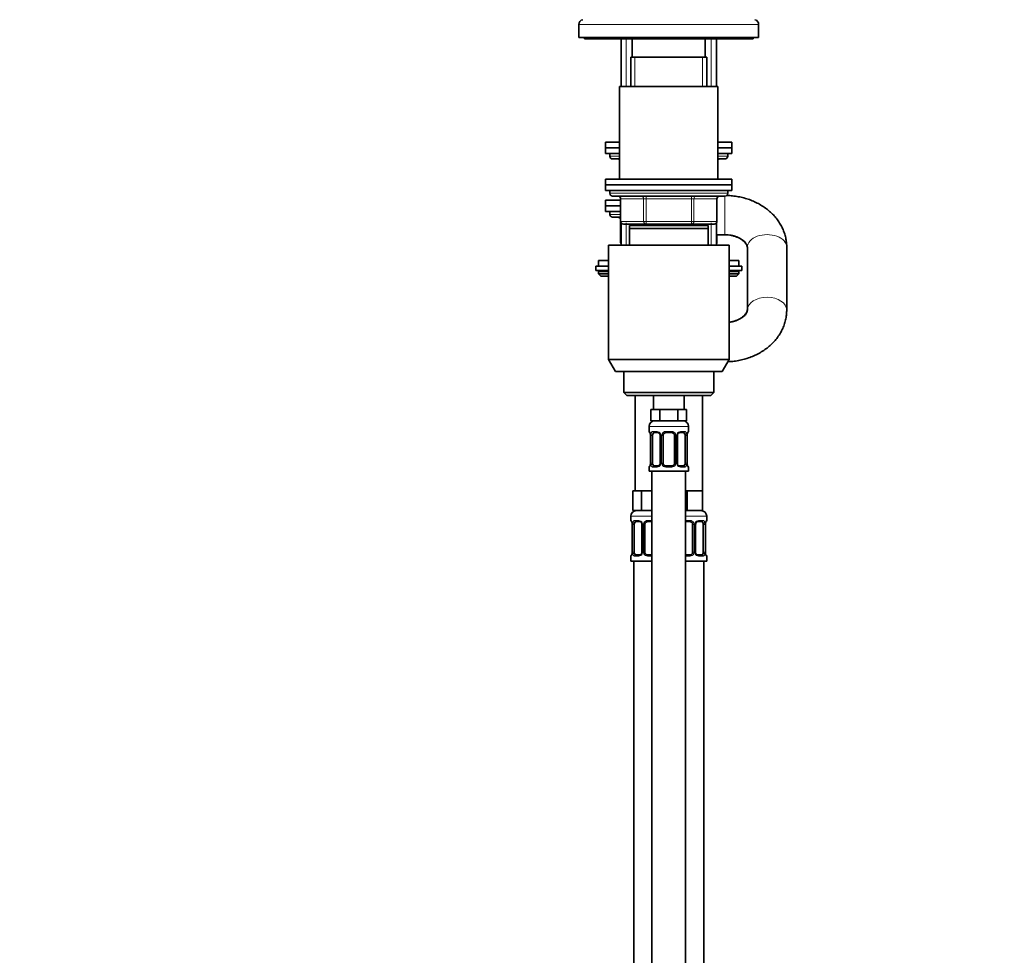
# Model space of a CAD drawing. Units: millimetres. Extents: x 0 to 2438, y 0 to 2745.
# Drawn here: x 267 to 617, y 1671 to 2004 of the extents above; entities that cross this region are included whole.
import ezdxf
from ezdxf import colors
from ezdxf.entities.mleader import LeaderData, LeaderLine
from ezdxf.math import Vec2, Vec3

# ---------------------------------------------------------------- set-up
doc = ezdxf.new("R2010")
doc.units = ezdxf.units.MM
doc.layers.add('DV7_Défaut', color=7, linetype='Continuous')
doc.layers.add('Défaut', color=7, linetype='Continuous')

# ---------------------------------------------------------------- blocks, each defined once
blk = doc.blocks.new('_DOT')
at = {"color": 0}
blk.add_line((0, 0), (-1, 0), dxfattribs=at)
at = {"color": 0, "const_width": 0.333}
blk.add_lwpolyline([(-0.1665, 0, 1), (0.1665, 0, 1)], format="xyb", close=True, dxfattribs=at)
blk = doc.blocks.new('SE6')
at = {"layer": 'DV7_Défaut', "color": 7, "linetype": 'Continuous', "lineweight": 18}
for p, q in [((465.76, 2002), (529.76, 2002)), ((482.61, 1979.86), (482.61, 1996.86)), ((512.9, 1979.86), (512.9, 1996.86)), ((485.7, 1979.86), (485.7, 1990.36)), ((509.82, 1979.86), (509.82, 1990.36)), ((480.26, 1955.06), (476.76, 1955.06)), ((518.76, 1955.06), (515.26, 1955.06)), ((518.76, 1941.86), (476.76, 1941.86)), ((480.73, 1939.86), (480.59, 1939.86)), ((488.81, 1939.86), (480.73, 1939.86)), ((480.73, 1939.86), (480.73, 1931.86)), ((488.81, 1939.86), (489.67, 1939.86)), ((488.81, 1931.86), (488.81, 1939.86)), ((489.67, 1940.86), (489.67, 1939.86)), ((489.67, 1939.86), (489.67, 1931.86)), ((505.84, 1939.86), (489.67, 1939.86)), ((505.84, 1940.86), (505.84, 1939.86)), ((505.84, 1939.86), (506.71, 1939.86)), ((505.84, 1931.86), (505.84, 1939.86)), ((506.71, 1939.86), (506.71, 1931.86)), ((514.79, 1939.86), (506.71, 1939.86)), ((514.79, 1939.86), (514.92, 1939.86)), ((514.79, 1931.86), (514.79, 1939.86)), ((517.76, 1927.06), (517.76, 1940.86)), ((480.59, 1934.35), (476.76, 1934.35)), ((480.73, 1931.86), (480.59, 1931.86)), ((480.73, 1931.86), (488.81, 1931.86)), ((480.73, 1931.36), (480.73, 1924.35)), ((482.61, 1923.36), (482.61, 1931.31)), ((485.7, 1930.36), (485.7, 1930.86)), ((488.81, 1931.86), (489.67, 1931.86)), ((489.67, 1931.86), (505.84, 1931.86)), ((489.67, 1931.86), (489.67, 1930.86)), ((505.84, 1931.86), (506.71, 1931.86)), ((505.84, 1930.86), (505.84, 1931.86)), ((506.71, 1931.86), (514.79, 1931.86)), ((509.82, 1930.36), (509.82, 1930.86)), ((512.9, 1923.36), (512.9, 1931.31)), ((514.92, 1931.86), (514.79, 1931.86)), ((514.79, 1924.35), (514.79, 1927.06)), ((480.73, 1924.35), (480.59, 1924.35)), ((480.73, 1924.35), (480.76, 1924.35)), ((514.76, 1924.35), (514.79, 1924.35)), ((514.92, 1924.35), (514.79, 1924.35)), ((476.26, 1913.86), (472.76, 1913.86)), ((522.76, 1913.86), (519.26, 1913.86)), ((490.76, 1858.86), (504.76, 1858.86)), ((490.76, 1857.02), (490.84, 1857.02)), ((491.24, 1855.62), (491.24, 1845.74)), ((491.35, 1845.74), (491.35, 1855.62)), ((491.96, 1855.62), (491.35, 1855.62)), ((492.11, 1857.02), (493.61, 1857.02)), ((494.7, 1855.62), (494.94, 1855.62)), ((494.94, 1855.62), (494.94, 1845.74)), ((495.22, 1845.74), (495.22, 1855.62)), ((495.76, 1855.62), (495.22, 1855.62)), ((496.7, 1857.02), (498.82, 1857.02)), ((499.76, 1855.62), (500.3, 1855.62)), ((500.3, 1855.62), (500.3, 1845.74)), ((500.57, 1845.74), (500.57, 1855.62)), ((500.81, 1855.62), (500.57, 1855.62)), ((501.9, 1857.02), (503.4, 1857.02)), ((503.56, 1855.62), (504.17, 1855.62)), ((504.17, 1855.62), (504.17, 1845.74)), ((504.28, 1845.74), (504.28, 1855.62)), ((504.68, 1857.02), (504.76, 1857.02)), ((491.35, 1845.74), (491.96, 1845.74)), ((494.94, 1845.74), (494.7, 1845.74)), ((495.22, 1845.74), (495.76, 1845.74)), ((500.3, 1845.74), (499.76, 1845.74)), ((500.57, 1845.74), (500.81, 1845.74)), ((504.17, 1845.74), (503.56, 1845.74)), ((490.76, 1844.34), (490.84, 1844.34)), ((493.61, 1844.34), (492.11, 1844.34)), ((498.82, 1844.34), (496.7, 1844.34)), ((503.4, 1844.34), (501.9, 1844.34)), ((504.68, 1844.34), (504.76, 1844.34)), ((484.26, 1826.86), (491.76, 1826.86)), ((484.34, 1825.34), (484.26, 1825.34)), ((484.74, 1823.94), (484.74, 1814.06)), ((484.85, 1814.06), (484.85, 1823.94)), ((485.46, 1823.94), (484.85, 1823.94)), ((485.61, 1825.34), (487.11, 1825.34)), ((488.2, 1823.94), (488.44, 1823.94)), ((488.44, 1823.94), (488.44, 1814.06)), ((488.72, 1814.06), (488.72, 1823.94)), ((489.26, 1823.94), (488.72, 1823.94)), ((490.2, 1825.34), (491.76, 1825.34)), ((503.76, 1826.86), (511.26, 1826.86)), ((503.76, 1825.34), (505.32, 1825.34)), ((506.26, 1823.94), (506.8, 1823.94)), ((506.8, 1823.94), (506.8, 1814.06)), ((507.07, 1814.06), (507.07, 1823.94)), ((507.31, 1823.94), (507.07, 1823.94)), ((508.4, 1825.34), (509.9, 1825.34)), ((510.06, 1823.94), (510.67, 1823.94)), ((510.67, 1823.94), (510.67, 1814.06)), ((510.78, 1814.06), (510.78, 1823.94)), ((511.26, 1825.34), (511.18, 1825.34)), ((484.85, 1814.06), (485.46, 1814.06)), ((488.44, 1814.06), (488.2, 1814.06)), ((488.72, 1814.06), (489.26, 1814.06)), ((506.8, 1814.06), (506.26, 1814.06)), ((507.07, 1814.06), (507.31, 1814.06)), ((510.67, 1814.06), (510.06, 1814.06)), ((484.34, 1812.66), (484.26, 1812.66)), ((487.11, 1812.66), (485.61, 1812.66)), ((491.76, 1812.66), (490.2, 1812.66)), ((505.32, 1812.66), (503.76, 1812.66)), ((509.9, 1812.66), (508.4, 1812.66)), ((511.18, 1812.66), (511.26, 1812.66))]:
    blk.add_line(p, q, dxfattribs=at)
at = {"layer": 'DV7_Défaut', "color": 7, "linetype": 'Continuous', "lineweight": 35}
for p, q in [((465.76, 2002), (465.76, 1997.36)), ((529.76, 1997.36), (529.76, 2002)), ((465.76, 1997.36), (529.76, 1997.36)), ((467.76, 1997.36), (467.76, 1996.86)), ((467.76, 1996.86), (527.76, 1996.86)), ((480.76, 1996.86), (480.76, 1979.86)), ((484.76, 1996.86), (484.76, 1990.36)), ((510.76, 1990.36), (510.76, 1996.86)), ((514.76, 1979.86), (514.76, 1996.86)), ((527.76, 1996.86), (527.76, 1997.36)), ((484.26, 1990.36), (511.26, 1990.36)), ((484.26, 1990.36), (484.26, 1979.86)), ((511.26, 1979.86), (511.26, 1990.36)), ((515.26, 1979.86), (480.26, 1979.86)), ((480.26, 1979.86), (480.26, 1946.86)), ((515.26, 1946.86), (515.26, 1979.86)), ((475.26, 1960.06), (480.26, 1960.06)), ((475.26, 1960.06), (475.26, 1958.06)), ((475.26, 1958.06), (480.26, 1958.06)), ((475.26, 1958.06), (480.26, 1958.06)), ((475.26, 1958.06), (475.26, 1956.06)), ((515.26, 1960.06), (520.26, 1960.06)), ((515.26, 1958.06), (520.26, 1958.06)), ((515.26, 1958.06), (520.26, 1958.06)), ((520.26, 1958.06), (520.26, 1960.06)), ((520.26, 1956.06), (520.26, 1958.06)), ((475.26, 1956.06), (480.26, 1956.06)), ((476.76, 1956.06), (476.76, 1955.06)), ((477.76, 1954.06), (480.26, 1954.06)), ((515.26, 1956.06), (520.26, 1956.06)), ((515.26, 1954.06), (517.76, 1954.06)), ((518.76, 1955.06), (518.76, 1956.06)), ((520.26, 1946.86), (475.26, 1946.86)), ((475.26, 1946.86), (475.26, 1944.86)), ((520.26, 1944.86), (520.26, 1946.86)), ((520.26, 1944.86), (475.26, 1944.86)), ((475.26, 1944.86), (520.26, 1944.86)), ((475.26, 1944.86), (475.26, 1942.86)), ((475.26, 1942.86), (520.26, 1942.86)), ((476.76, 1942.86), (476.76, 1941.86)), ((518.76, 1941.86), (518.76, 1942.86)), ((520.26, 1942.86), (520.26, 1944.86)), ((480.59, 1939.35), (475.26, 1939.35)), ((475.26, 1939.35), (475.26, 1937.35)), ((477.76, 1940.86), (517.76, 1940.86)), ((480.59, 1939.86), (480.59, 1931.86)), ((514.92, 1931.86), (514.92, 1939.86)), ((480.59, 1937.35), (475.26, 1937.35)), ((480.59, 1937.35), (475.26, 1937.35)), ((475.26, 1937.35), (475.26, 1935.35)), ((480.59, 1935.35), (475.26, 1935.35)), ((476.76, 1935.35), (476.76, 1934.35)), ((480.59, 1933.35), (477.76, 1933.35)), ((480.59, 1931.86), (480.59, 1924.35)), ((480.76, 1931.31), (480.76, 1923.36)), ((489.67, 1930.86), (481.59, 1930.86)), ((511.76, 1930.36), (483.76, 1930.36)), ((483.76, 1929.36), (483.76, 1930.36)), ((511.76, 1929.36), (483.76, 1929.36)), ((483.76, 1923.36), (483.76, 1929.36)), ((484.26, 1930.86), (484.26, 1930.36)), ((505.84, 1930.86), (489.67, 1930.86)), ((513.92, 1930.86), (505.84, 1930.86)), ((511.26, 1930.36), (511.26, 1930.86)), ((511.76, 1930.36), (511.76, 1929.36)), ((511.76, 1929.36), (511.76, 1923.36)), ((514.76, 1923.36), (514.76, 1931.31)), ((514.76, 1927.06), (517.76, 1927.06)), ((514.92, 1924.35), (514.92, 1927.06)), ((476.26, 1923.36), (519.26, 1923.36)), ((476.26, 1923.36), (476.26, 1882.69)), ((519.26, 1882.69), (519.26, 1923.36)), ((525.76, 1922.62), (525.76, 1900.29)), ((539.76, 1900.29), (539.76, 1922.62)), ((471.76, 1915.86), (476.26, 1915.86)), ((471.76, 1915.86), (471.76, 1914.36)), ((476.26, 1917.86), (472.76, 1917.86)), ((472.76, 1917.86), (472.76, 1915.86)), ((522.76, 1917.86), (519.26, 1917.86)), ((519.26, 1915.86), (523.76, 1915.86)), ((522.76, 1915.86), (522.76, 1917.86)), ((523.76, 1914.36), (523.76, 1915.86)), ((471.76, 1914.36), (476.26, 1914.36)), ((472.76, 1913.86), (472.76, 1913.21)), ((476.26, 1913.21), (472.76, 1913.21)), ((472.76, 1913.21), (473.6, 1912.36)), ((476.26, 1912.36), (473.6, 1912.36)), ((519.26, 1914.36), (523.76, 1914.36)), ((522.76, 1913.21), (519.26, 1913.21)), ((521.91, 1912.36), (519.26, 1912.36)), ((521.91, 1912.36), (522.76, 1913.21)), ((522.76, 1913.21), (522.76, 1913.86)), ((476.26, 1882.69), (519.26, 1882.69)), ((476.26, 1882.69), (478.76, 1878.36)), ((516.76, 1878.36), (519.26, 1882.69)), ((516.76, 1878.36), (478.76, 1878.36)), ((481.76, 1878.36), (481.76, 1870.86)), ((513.76, 1870.86), (513.76, 1878.36)), ((513.76, 1870.86), (481.76, 1870.86)), ((481.76, 1870.86), (482.76, 1869.86)), ((482.76, 1869.86), (512.76, 1869.86)), ((485.76, 1869.86), (485.76, 1835.86)), ((492.26, 1869.86), (492.26, 1864.86)), ((503.26, 1864.86), (503.26, 1869.86)), ((509.76, 1835.86), (509.76, 1869.86)), ((512.76, 1869.86), (513.76, 1870.86)), ((492.99, 1864.86), (491.41, 1864.86)), ((491.41, 1864.86), (491.41, 1860.86)), ((494.58, 1864.86), (492.99, 1864.86)), ((497.76, 1864.86), (494.58, 1864.86)), ((494.58, 1864.86), (494.58, 1860.86)), ((500.93, 1864.86), (497.76, 1864.86)), ((502.52, 1864.86), (500.93, 1864.86)), ((500.93, 1864.86), (500.93, 1860.86)), ((504.11, 1864.86), (502.52, 1864.86)), ((504.11, 1864.86), (504.11, 1860.86)), ((490.76, 1858.86), (490.76, 1857.02)), ((494.58, 1860.86), (491.41, 1860.86)), ((500.93, 1860.86), (494.58, 1860.86)), ((504.11, 1860.86), (500.93, 1860.86)), ((504.76, 1857.02), (504.76, 1858.86)), ((491.24, 1855.62), (491.21, 1855.62)), ((491.21, 1855.62), (491.21, 1845.74)), ((491.96, 1845.74), (491.96, 1855.62)), ((493.85, 1856.62), (492.44, 1856.62)), ((494.7, 1855.62), (494.7, 1845.74)), ((495.76, 1845.74), (495.76, 1855.62)), ((498.76, 1856.62), (496.76, 1856.62)), ((499.76, 1855.62), (499.76, 1845.74)), ((500.81, 1845.74), (500.81, 1855.62)), ((503.08, 1856.62), (501.66, 1856.62)), ((503.56, 1855.62), (503.56, 1845.74)), ((504.28, 1855.62), (504.31, 1855.62)), ((504.31, 1845.74), (504.31, 1855.62)), ((491.21, 1845.74), (491.24, 1845.74)), ((492.44, 1844.74), (493.85, 1844.74)), ((496.76, 1844.74), (498.76, 1844.74)), ((501.66, 1844.74), (503.08, 1844.74)), ((504.31, 1845.74), (504.28, 1845.74)), ((490.76, 1844.34), (490.76, 1842.86)), ((490.76, 1842.86), (504.76, 1842.86)), ((491.76, 1842.86), (491.76, 1564.86)), ((503.76, 1564.86), (503.76, 1842.86)), ((504.76, 1842.86), (504.76, 1844.34)), ((486.49, 1835.86), (484.91, 1835.86)), ((484.91, 1835.86), (484.91, 1828.86)), ((488.08, 1835.86), (486.49, 1835.86)), ((491.26, 1835.86), (488.08, 1835.86)), ((488.08, 1835.86), (488.08, 1828.86)), ((491.76, 1835.86), (491.26, 1835.86)), ((504.26, 1835.86), (503.76, 1835.86)), ((507.01, 1835.86), (504.26, 1835.86)), ((504.26, 1835.86), (504.26, 1828.86)), ((509.76, 1835.86), (507.01, 1835.86)), ((509.76, 1835.86), (509.76, 1828.86)), ((488.08, 1828.86), (484.91, 1828.86)), ((491.76, 1828.86), (488.08, 1828.86)), ((504.26, 1828.86), (503.76, 1828.86)), ((509.76, 1828.86), (504.26, 1828.86)), ((484.26, 1826.86), (484.26, 1825.34)), ((484.74, 1823.94), (484.71, 1823.94)), ((484.71, 1823.94), (484.71, 1814.06)), ((485.46, 1814.06), (485.46, 1823.94)), ((487.35, 1824.94), (485.94, 1824.94)), ((488.2, 1823.94), (488.2, 1814.06)), ((489.26, 1814.06), (489.26, 1823.94)), ((491.76, 1824.94), (490.26, 1824.94)), ((505.26, 1824.94), (503.76, 1824.94)), ((506.26, 1823.94), (506.26, 1814.06)), ((507.31, 1814.06), (507.31, 1823.94)), ((509.58, 1824.94), (508.16, 1824.94)), ((510.06, 1823.94), (510.06, 1814.06)), ((510.78, 1823.94), (510.81, 1823.94)), ((510.81, 1814.06), (510.81, 1823.94)), ((511.26, 1825.34), (511.26, 1826.86)), ((484.71, 1814.06), (484.74, 1814.06)), ((485.94, 1813.06), (487.35, 1813.06)), ((490.26, 1813.06), (491.76, 1813.06)), ((503.76, 1813.06), (505.26, 1813.06)), ((508.16, 1813.06), (509.58, 1813.06)), ((510.81, 1814.06), (510.78, 1814.06)), ((484.26, 1812.66), (484.26, 1810.86)), ((484.26, 1810.86), (491.76, 1810.86)), ((485.26, 1810.86), (485.26, 1536.86)), ((503.76, 1810.86), (511.26, 1810.86)), ((510.26, 1536.86), (510.26, 1810.86)), ((511.26, 1810.86), (511.26, 1812.66))]:
    blk.add_line(p, q, dxfattribs=at)
for centre, radius, start, end in [((467.46, 2002), 1.7, 102.5, 180), ((528.06, 2002), 1.7, 0, 77.5), ((477.76, 1955.06), 1, 180, 270), ((479.59, 1953.06), 1, 48.2557, 90), ((515.92, 1953.06), 1, 90, 131.7443), ((517.76, 1955.06), 1, 270, 0), ((477.76, 1941.86), 1, 180, 270), ((479.59, 1939.86), 1, 0, 90), ((515.92, 1939.86), 1, 90, 180), ((517.76, 1941.86), 1, 270, 0), ((477.76, 1934.35), 1, 180, 270), ((479.59, 1932.35), 1, 0, 90), ((481.59, 1931.86), 1, 180, 270), ((513.92, 1931.86), 1, 270, 0), ((481.59, 1924.35), 1, 180, 213.4682), ((513.92, 1924.35), 1, 326.5318, 0), ((473.26, 1913.86), 0.5, 90, 180), ((522.26, 1913.86), 0.5, 0, 90), ((492.76, 1858.86), 2, 90, 180), ((502.76, 1858.86), 2, 0, 90), ((491.16, 1857.02), 0.4, 180, 238.358), ((487.89, 1855.63), 3.35, 359.8705, 10.2708), ((494.06, 1855.71), 0.639, 352.1634, 32.3618), ((496.76, 1855.62), 1, 154.4167, 180), ((496.76, 1855.62), 1, 90, 154.4167), ((498.76, 1855.62), 1, 25.5833, 90), ((498.76, 1855.62), 1, 0, 25.5833), ((501.56, 1855.69), 0.737, 150.6983, 185.6929), ((507.63, 1855.63), 3.35, 169.7304, 180.1284), ((504.36, 1857.02), 0.4, 304.435, 0), ((491.16, 1844.34), 0.4, 124.435, 180), ((487.89, 1845.74), 3.35, 349.7304, 0.1284), ((493.96, 1845.67), 0.736, 330.6948, 5.6898), ((496.76, 1845.74), 1, 180, 205.5833), ((496.76, 1845.74), 1, 205.5833, 270), ((498.76, 1845.74), 1, 270, 334.4167), ((498.76, 1845.74), 1, 334.4167, 0), ((501.45, 1845.66), 0.64, 172.1253, 212.3903), ((507.63, 1845.74), 3.35, 179.8705, 190.2708), ((504.36, 1844.34), 0.4, 0, 58.358), ((486.26, 1826.86), 2, 90, 180), ((509.26, 1826.86), 2, 0, 90), ((484.66, 1825.34), 0.4, 180, 238.358), ((481.39, 1823.95), 3.35, 359.8705, 10.2708), ((487.56, 1824.03), 0.639, 352.1634, 32.3618), ((490.26, 1823.94), 1, 154.4167, 180), ((490.26, 1823.94), 1, 90, 154.4167), ((505.26, 1823.94), 1, 25.5833, 90), ((505.26, 1823.94), 1, 0, 25.5833), ((508.06, 1824.01), 0.737, 150.6983, 185.6929), ((514.13, 1823.95), 3.35, 169.7304, 180.1284), ((510.86, 1825.34), 0.4, 304.435, 0), ((484.66, 1812.66), 0.4, 124.435, 180), ((481.39, 1814.06), 3.35, 349.7304, 0.1284), ((487.46, 1813.99), 0.736, 330.6948, 5.6898), ((490.26, 1814.06), 1, 180, 205.5833), ((490.26, 1814.06), 1, 205.5833, 270), ((505.26, 1814.06), 1, 270, 334.4167), ((505.26, 1814.06), 1, 334.4167, 0), ((507.95, 1813.97), 0.64, 172.1253, 212.3903), ((514.13, 1814.06), 3.35, 179.8705, 190.2708), ((510.86, 1812.66), 0.4, 0, 59.2184)]:
    blk.add_arc(centre, radius, start, end, dxfattribs=at)
at = {"layer": 'DV7_Défaut', "color": 7, "linetype": 'Continuous', "lineweight": 18}
for centre, radius, start, end in [((494.13, 1855.64), 2.78, 167.8078, 180.3687), ((493.55, 1855.63), 1.39, 25.1473, 87.3249), ((493.57, 1855.62), 1.38, 359.8791, 25.9211), ((496.55, 1855.62), 1.34, 153.3511, 180.1815), ((496.68, 1855.53), 1.49, 89.2905, 152.1251), ((498.84, 1855.53), 1.49, 27.8747, 90.7097), ((498.96, 1855.62), 1.34, 359.817, 26.6505), ((501.95, 1855.62), 1.38, 154.0799, 180.1199), ((501.96, 1855.63), 1.39, 92.6748, 154.853), ((501.39, 1855.64), 2.78, 359.628, 12.1955), ((494.12, 1845.73), 2.78, 179.628, 192.1955), ((493.55, 1845.73), 1.39, 272.6748, 334.853), ((493.57, 1845.74), 1.38, 334.0799, 0.1199), ((496.55, 1845.74), 1.34, 179.817, 206.6505), ((496.68, 1845.84), 1.49, 207.8747, 270.7097), ((498.84, 1845.84), 1.49, 269.2905, 332.1251), ((498.96, 1845.74), 1.34, 333.3511, 0.1815), ((501.95, 1845.74), 1.38, 179.8791, 205.9211), ((501.96, 1845.73), 1.39, 205.1473, 267.3249), ((501.39, 1845.73), 2.78, 347.8078, 0.3687), ((487.63, 1823.96), 2.78, 167.8078, 180.3687), ((487.05, 1823.95), 1.39, 25.1473, 87.3249), ((487.07, 1823.94), 1.38, 359.8791, 25.9211), ((490.05, 1823.94), 1.34, 153.3511, 180.1815), ((490.18, 1823.84), 1.49, 89.2905, 152.1251), ((505.34, 1823.84), 1.49, 27.8747, 90.7097), ((505.46, 1823.94), 1.34, 359.817, 26.6505), ((508.45, 1823.94), 1.38, 154.0799, 180.1199), ((508.46, 1823.95), 1.39, 92.6748, 154.853), ((507.89, 1823.96), 2.78, 359.628, 12.1955), ((487.62, 1814.05), 2.78, 179.628, 192.1955), ((487.05, 1814.05), 1.39, 272.6748, 334.853), ((487.07, 1814.06), 1.38, 334.0799, 0.1199), ((490.05, 1814.06), 1.34, 179.817, 206.6505), ((490.18, 1814.16), 1.49, 207.8747, 270.7097), ((505.34, 1814.16), 1.49, 269.2905, 332.1251), ((505.46, 1814.06), 1.34, 333.3511, 0.1815), ((508.45, 1814.06), 1.38, 179.8791, 205.9211), ((508.46, 1814.05), 1.39, 205.1473, 267.3249), ((507.89, 1814.05), 2.78, 347.8078, 0.3687)]:
    blk.add_arc(centre, radius, start, end, dxfattribs=at)
for centre, major_axis, ratio, start_param, end_param in [((479.86, 1953.06), (0, 1), 0.866025, 5.805858, 6.283185), ((515.66, 1953.06), (0, -1), 0.866025, 3.141593, 3.61892), ((479.86, 1939.86), (0, -1), 0.866025, 1.570796, 3.141593), ((487.94, 1939.86), (0, -1), 0.866025, 1.570796, 3.141593), ((507.57, 1939.86), (0, 1), 0.866025, 0, 1.570796), ((515.66, 1939.86), (0, 1), 0.866025, 0, 1.570796), ((479.86, 1932.35), (0, -1), 0.866025, 2.134467, 3.141593), ((481.59, 1931.86), (0, 1), 0.866025, 1.570796, 3.141593), ((489.67, 1931.86), (0, 1), 0.866025, 1.570796, 3.141593), ((505.84, 1931.86), (0, -1), 0.866025, 0, 1.570796), ((513.92, 1931.86), (0, -1), 0.866025, 0, 1.570796), ((532.76, 1922.62), (7, 0), 0.646333, 0, 3.141593), ((481.59, 1924.35), (0, 1), 0.866025, 1.570796, 1.84277), ((513.92, 1924.35), (0, -1), 0.866025, 1.298822, 1.570796), ((532.76, 1900.29), (7, 0), 0.646333, 0, 3.131835), ((532.76, 1900.29), (7, 0), 0.646333, 6.282973, 6.283185), ((491.23, 1857.02), (0, -0.4), 0.988455, 4.712389, 5.616429), ((491.77, 1856.22), (0.391, -0.084), 0.411702, 3.62283, 5.508006), ((492.44, 1857.02), (0, -0.4), 0.806081, 4.712389, 6.283185), ((493.85, 1857.02), (0, -0.4), 0.591806, 4.712389, 6.283185), ((494.97, 1856.22), (0.363, 0.168), 0.191543, 1.963754, 3.153892), ((495.49, 1856.22), (0.361, -0.173), 0.155676, 4.398009, 6.283185), ((496.76, 1857.02), (0, -0.4), 0.151515, 4.712389, 6.283185), ((498.76, 1857.02), (0, -0.4), 0.151515, 0, 1.570796), ((500.02, 1856.22), (-0.361, -0.173), 0.155676, 0, 1.885177), ((500.54, 1856.22), (-0.363, 0.168), 0.191543, 3.128691, 4.319431), ((501.66, 1857.02), (0, -0.4), 0.591806, 0, 1.570796), ((503.08, 1857.02), (0, -0.4), 0.806081, 0, 1.570796), ((503.74, 1856.22), (-0.391, -0.084), 0.411702, 0.775179, 2.660356), ((504.28, 1857.02), (0, -0.4), 0.988455, 0.669944, 1.570796), ((491.23, 1844.34), (0, -0.4), 0.988455, 3.805969, 4.712389), ((491.77, 1845.14), (-0.391, -0.084), 0.411702, 3.916772, 5.801948), ((492.44, 1844.34), (0, -0.4), 0.806081, 3.141593, 4.712389), ((493.85, 1844.34), (0, -0.4), 0.591806, 3.141593, 4.712389), ((494.97, 1845.14), (0.363, -0.168), 0.191543, 3.12145, 4.319431), ((495.49, 1845.14), (-0.361, -0.173), 0.155676, 3.141593, 5.026769), ((496.76, 1844.34), (0, -0.4), 0.151515, 3.141593, 4.712389), ((498.76, 1844.34), (0, -0.4), 0.151515, 1.570796, 3.141593), ((500.02, 1845.14), (0.361, -0.173), 0.155676, 1.256416, 3.141593), ((500.54, 1845.14), (-0.363, -0.168), 0.191543, 1.963754, 3.160865), ((501.66, 1844.34), (0, -0.4), 0.591806, 1.570796, 3.141593), ((503.08, 1844.34), (0, -0.4), 0.806081, 1.570796, 3.141593), ((503.74, 1845.14), (0.391, -0.084), 0.411702, 0.481237, 2.366414), ((504.28, 1844.34), (0, -0.4), 0.988455, 1.570796, 2.479609), ((484.73, 1825.34), (0, -0.4), 0.988455, 4.712389, 5.616429), ((485.27, 1824.54), (0.391, -0.084), 0.411702, 3.62283, 5.508006), ((485.94, 1825.34), (0, -0.4), 0.806081, 4.712389, 6.283185), ((487.35, 1825.34), (0, -0.4), 0.591806, 4.712389, 6.283185), ((488.47, 1824.54), (0.363, 0.168), 0.191543, 1.963754, 3.153892), ((488.99, 1824.54), (0.361, -0.173), 0.155676, 4.398009, 6.283185), ((490.26, 1825.34), (0, -0.4), 0.151515, 4.712389, 6.283185), ((505.26, 1825.34), (0, -0.4), 0.151515, 0, 1.570796), ((506.52, 1824.54), (-0.361, -0.173), 0.155676, 0, 1.885177), ((507.04, 1824.54), (-0.363, 0.168), 0.191543, 3.128691, 4.319431), ((508.16, 1825.34), (0, -0.4), 0.591806, 0, 1.570796), ((509.58, 1825.34), (0, -0.4), 0.806081, 0, 1.570796), ((510.24, 1824.54), (-0.391, -0.084), 0.411702, 0.775179, 2.660356), ((510.78, 1825.34), (0, -0.4), 0.988455, 0.669944, 1.570796), ((484.73, 1812.66), (0, -0.4), 0.988455, 3.805969, 4.712389), ((485.27, 1813.46), (-0.391, -0.084), 0.411702, 3.916772, 5.801948), ((485.94, 1812.66), (0, -0.4), 0.806081, 3.141593, 4.712389), ((487.35, 1812.66), (0, -0.4), 0.591806, 3.141593, 4.712389), ((488.47, 1813.46), (0.363, -0.168), 0.191543, 3.12145, 4.319431), ((488.99, 1813.46), (-0.361, -0.173), 0.155676, 3.141593, 5.026769), ((490.26, 1812.66), (0, -0.4), 0.151515, 3.141593, 4.712389), ((505.26, 1812.66), (0, -0.4), 0.151515, 1.570796, 3.141593), ((506.52, 1813.46), (0.361, -0.173), 0.155676, 1.256416, 3.141593), ((507.04, 1813.46), (-0.363, -0.168), 0.191543, 1.963754, 3.160865), ((508.16, 1812.66), (0, -0.4), 0.591806, 1.570796, 3.141593), ((509.58, 1812.66), (0, -0.4), 0.806081, 1.570796, 3.141593), ((510.24, 1813.46), (0.391, -0.084), 0.411702, 0.481237, 2.366414), ((510.78, 1812.66), (0, -0.4), 0.988455, 1.570796, 2.479609)]:
    blk.add_ellipse(centre, major_axis=major_axis, ratio=ratio, start_param=start_param, end_param=end_param, dxfattribs=at)
at = {"layer": 'DV7_Défaut', "color": 7, "linetype": 'Continuous', "lineweight": 35}
for centre, major_axis, ratio, start_param, end_param in [((492.67, 1855.62), (0, 1), 0.707107, 1.124283, 1.570796), ((492.67, 1855.62), (0, -1), 0.707107, 3.141593, 4.265876), ((502.85, 1855.62), (0, 1), 0.707107, 5.158902, 6.283185), ((502.85, 1855.62), (0, 1), 0.707107, 4.712389, 5.158902), ((503.96, 1856.22), (-0.394, 0.069), 0.426558, 2.795386, 3.530367), ((503.96, 1856.22), (-0.394, 0.069), 0.426558, 3.131833, 3.530367), ((491.56, 1845.14), (0.394, -0.069), 0.426558, 2.807135, 3.530367), ((491.56, 1845.14), (0.394, -0.069), 0.426558, 3.130344, 3.530367), ((492.67, 1845.74), (0, -1), 0.707107, 4.712389, 5.158902), ((492.67, 1845.74), (0, -1), 0.707107, 5.158902, 6.283185), ((502.85, 1845.74), (0, 1), 0.707107, 3.141593, 4.265876), ((502.85, 1845.74), (0, 1), 0.707107, 4.265876, 4.712389), ((486.17, 1823.94), (0, 1), 0.707107, 1.124283, 1.570796), ((486.17, 1823.94), (0, -1), 0.707107, 3.141593, 4.265876), ((509.35, 1823.94), (0, 1), 0.707107, 5.158902, 6.283185), ((509.35, 1823.94), (0, 1), 0.707107, 4.712389, 5.158902), ((510.46, 1824.54), (-0.394, 0.069), 0.426558, 2.795386, 3.530367), ((510.46, 1824.54), (-0.394, 0.069), 0.426558, 3.131833, 3.530367), ((485.06, 1813.46), (0.394, -0.069), 0.426558, 2.807135, 3.530367), ((485.06, 1813.46), (0.394, -0.069), 0.426558, 3.130344, 3.530367), ((486.17, 1814.06), (0, -1), 0.707107, 4.712389, 5.158902), ((486.17, 1814.06), (0, -1), 0.707107, 5.158902, 6.283185), ((509.35, 1814.06), (0, 1), 0.707107, 3.141593, 4.265876), ((509.35, 1814.06), (0, -1), 0.707107, 1.124283, 1.570796)]:
    blk.add_ellipse(centre, major_axis=major_axis, ratio=ratio, start_param=start_param, end_param=end_param, dxfattribs=at)
for points, knots in [([(539.76, 1922.62), (539.75, 1923.07), (539.72, 1923.99), (539.51, 1925.58), (539.09, 1927.26), (538.49, 1928.92), (537.71, 1930.51), (536.76, 1932.03), (535.64, 1933.46), (534.37, 1934.81), (532.94, 1936.05), (531.38, 1937.18), (529.69, 1938.18), (527.9, 1939.05), (526.01, 1939.77), (524.04, 1940.34), (522.02, 1940.75), (520.05, 1940.99), (518.87, 1941.04), (518.29, 1941.05)], [0, 0, 0, 0, 0.040993, 0.099042, 0.157046, 0.215185, 0.273629, 0.332524, 0.391978, 0.452049, 0.512746, 0.574025, 0.635807, 0.697989, 0.760469, 0.823155, 0.885982, 0.948908, 1, 1, 1, 1]), ([(517.76, 1927.06), (517.97, 1927.06), (518.53, 1927.05), (519.54, 1926.95), (520.69, 1926.73), (521.77, 1926.41), (522.75, 1926), (523.59, 1925.53), (524.3, 1925.02), (524.86, 1924.51), (525.27, 1924), (525.54, 1923.54), (525.7, 1923.12), (525.75, 1922.82), (525.76, 1922.67), (525.76, 1922.62)], [0, 0, 0, 0, 0.037958, 0.118029, 0.197955, 0.277575, 0.356897, 0.436083, 0.515444, 0.595572, 0.67755, 0.763151, 0.855353, 0.959705, 1, 1, 1, 1]), ([(517.76, 1927.06), (517.97, 1927.06), (518.52, 1927.05), (519.53, 1926.95), (520.67, 1926.72), (521.75, 1926.39), (522.72, 1925.96), (523.57, 1925.47), (524.28, 1924.94), (524.84, 1924.4), (525.26, 1923.85), (525.54, 1923.34), (525.72, 1922.81), (525.75, 1922.5), (525.76, 1922.3)], [0, 0, 0, 0, 0.037997, 0.118987, 0.19987, 0.28053, 0.361021, 0.44153, 0.522396, 0.60431, 0.688421, 0.776591, 0.871908, 1, 1, 1, 1]), ([(518.78, 1881.87), (518.84, 1881.87), (519.57, 1881.9), (521.06, 1882.02), (523.11, 1882.36), (525.13, 1882.87), (527.08, 1883.53), (528.95, 1884.35), (530.73, 1885.32), (532.39, 1886.43), (533.92, 1887.68), (535.3, 1889.05), (536.5, 1890.52), (537.54, 1892.09), (538.38, 1893.73), (539.03, 1895.43), (539.47, 1897.15), (539.72, 1898.81), (539.75, 1899.79), (539.76, 1900.29)], [0, 0, 0, 0, 0.005947, 0.0700759, 0.1343194, 0.198669, 0.2631178, 0.3276272, 0.3921307, 0.4565264, 0.5206804, 0.5844396, 0.6476537, 0.7102003, 0.7720075, 0.8330657, 0.893427, 0.9531974, 1, 1, 1, 1]), ([(525.76, 1900.61), (525.76, 1900.54), (525.75, 1900.34), (525.68, 1899.96), (525.48, 1899.45), (525.16, 1898.92), (524.71, 1898.37), (524.1, 1897.82), (523.32, 1897.28), (522.42, 1896.8), (521.4, 1896.4), (520.31, 1896.1), (519.57, 1895.98), (519.19, 1895.93)], [0, 0, 0, 0, 0.043044, 0.167681, 0.273115, 0.36893, 0.459155, 0.554283, 0.646183, 0.736562, 0.826382, 0.916097, 1, 1, 1, 1]), ([(525.76, 1900.29), (525.76, 1900.24), (525.75, 1900.08), (525.7, 1899.77), (525.53, 1899.34), (525.24, 1898.87), (524.82, 1898.36), (524.24, 1897.84), (523.5, 1897.32), (522.62, 1896.85), (521.63, 1896.45), (520.53, 1896.14), (519.71, 1895.99), (519.25, 1895.93), (519.19, 1895.93)], [0, 0, 0, 0, 0.043264, 0.165821, 0.269374, 0.363205, 0.45143, 0.544333, 0.634171, 0.7227, 0.810874, 0.899069, 0.98743, 1, 1, 1, 1]), ([(490.98, 1856.73), (490.98, 1856.73), (490.99, 1856.71), (491.03, 1856.64), (491.1, 1856.46), (491.16, 1856.23), (491.17, 1856.08), (491.18, 1856.05)], [0, 0, 0, 0, 0.113314, 0.298287, 0.57356, 0.919915, 1, 1, 1, 1]), ([(493.84, 1856.62), (493.86, 1856.62), (493.94, 1856.62), (494.16, 1856.56), (494.44, 1856.36), (494.55, 1856.16), (494.6, 1856.05)], [0, 0, 0, 0, 0.057113, 0.380783, 0.723272, 1, 1, 1, 1]), ([(500.91, 1856.05), (500.91, 1856.07), (500.96, 1856.19), (501.13, 1856.4), (501.39, 1856.57), (501.6, 1856.63), (501.67, 1856.62), (501.67, 1856.62)], [0, 0, 0, 0, 0.037202, 0.336511, 0.660724, 0.993179, 1, 1, 1, 1]), ([(504.35, 1856.15), (504.36, 1856.17), (504.38, 1856.31), (504.44, 1856.52), (504.5, 1856.68), (504.53, 1856.72), (504.53, 1856.73), (504.53, 1856.73)], [0, 0, 0, 0, 0.051181, 0.446124, 0.781838, 0.970355, 1, 1, 1, 1]), ([(491.16, 1845.21), (491.16, 1845.19), (491.14, 1845.05), (491.08, 1844.84), (491.01, 1844.68), (490.99, 1844.64), (490.98, 1844.64), (490.98, 1844.64)], [0, 0, 0, 0, 0.051278, 0.446181, 0.78186, 0.970358, 1, 1, 1, 1]), ([(494.61, 1845.31), (494.6, 1845.29), (494.56, 1845.18), (494.39, 1844.97), (494.12, 1844.79), (493.92, 1844.73), (493.85, 1844.74), (493.84, 1844.74)], [0, 0, 0, 0, 0.037303, 0.336591, 0.660782, 0.993215, 1, 1, 1, 1]), ([(501.67, 1844.75), (501.66, 1844.75), (501.57, 1844.74), (501.36, 1844.8), (501.08, 1845.01), (500.97, 1845.21), (500.91, 1845.31)], [0, 0, 0, 0, 0.057157, 0.381135, 0.723951, 1, 1, 1, 1]), ([(504.53, 1844.64), (504.53, 1844.64), (504.52, 1844.65), (504.48, 1844.73), (504.42, 1844.91), (504.36, 1845.13), (504.34, 1845.28), (504.34, 1845.32)], [0, 0, 0, 0, 0.113314, 0.298287, 0.57356, 0.919915, 1, 1, 1, 1]), ([(484.48, 1825.04), (484.48, 1825.04), (484.49, 1825.03), (484.53, 1824.96), (484.6, 1824.78), (484.66, 1824.55), (484.67, 1824.4), (484.68, 1824.37)], [0, 0, 0, 0, 0.113314, 0.298287, 0.57356, 0.919915, 1, 1, 1, 1]), ([(487.34, 1824.94), (487.36, 1824.94), (487.44, 1824.94), (487.66, 1824.88), (487.94, 1824.68), (488.05, 1824.47), (488.1, 1824.37)], [0, 0, 0, 0, 0.057113, 0.380783, 0.723272, 1, 1, 1, 1]), ([(507.41, 1824.37), (507.41, 1824.39), (507.46, 1824.51), (507.63, 1824.71), (507.89, 1824.89), (508.1, 1824.95), (508.17, 1824.94), (508.17, 1824.94)], [0, 0, 0, 0, 0.037202, 0.336511, 0.660724, 0.993179, 1, 1, 1, 1]), ([(510.85, 1824.47), (510.86, 1824.49), (510.88, 1824.63), (510.94, 1824.84), (511, 1825), (511.03, 1825.04), (511.03, 1825.04), (511.03, 1825.04)], [0, 0, 0, 0, 0.051181, 0.446124, 0.781838, 0.970355, 1, 1, 1, 1]), ([(484.66, 1813.53), (484.66, 1813.51), (484.64, 1813.37), (484.58, 1813.16), (484.51, 1813), (484.49, 1812.96), (484.48, 1812.96), (484.48, 1812.96)], [0, 0, 0, 0, 0.051278, 0.446181, 0.78186, 0.970358, 1, 1, 1, 1]), ([(488.11, 1813.63), (488.1, 1813.61), (488.06, 1813.5), (487.89, 1813.29), (487.62, 1813.11), (487.42, 1813.05), (487.35, 1813.06), (487.34, 1813.06)], [0, 0, 0, 0, 0.037303, 0.336591, 0.660782, 0.993215, 1, 1, 1, 1]), ([(508.17, 1813.07), (508.16, 1813.07), (508.07, 1813.06), (507.86, 1813.12), (507.58, 1813.32), (507.47, 1813.53), (507.41, 1813.63)], [0, 0, 0, 0, 0.057157, 0.381135, 0.723951, 1, 1, 1, 1]), ([(511.03, 1812.96), (511.03, 1812.96), (511.02, 1812.97), (510.98, 1813.05), (510.92, 1813.23), (510.86, 1813.45), (510.84, 1813.6), (510.84, 1813.64)], [0, 0, 0, 0, 0.113314, 0.298287, 0.57356, 0.919915, 1, 1, 1, 1])]:
    blk.add_open_spline(points, degree=3, knots=knots, dxfattribs=at)
at = {"layer": 'DV7_Défaut', "color": 7, "linetype": 'Continuous', "lineweight": 18}
for points, knots in [([(490.84, 1857.02), (490.86, 1857.02), (490.88, 1857), (490.94, 1856.93), (490.97, 1856.88), (491.04, 1856.74), (491.07, 1856.66), (491.13, 1856.46), (491.16, 1856.35), (491.18, 1856.22)], [0, 0, 0, 0, 0.25, 0.25, 0.5, 0.5, 0.75, 0.75, 1, 1, 1, 1]), ([(491.41, 1856.22), (491.44, 1856.35), (491.48, 1856.46), (491.57, 1856.66), (491.62, 1856.74), (491.74, 1856.88), (491.81, 1856.93), (491.95, 1857), (492.03, 1857.02), (492.11, 1857.02)], [0, 0, 0, 0, 0.25, 0.25, 0.5, 0.5, 0.75, 0.75, 1, 1, 1, 1]), ([(492.44, 1856.62), (492.38, 1856.62), (492.34, 1856.61), (492.25, 1856.55), (492.21, 1856.51), (492.1, 1856.37), (492.06, 1856.22), (492.03, 1856.05)], [0, 0, 0, 0, 0.25, 0.25, 0.5, 0.5, 1, 1, 1, 1]), ([(503.49, 1856.05), (503.47, 1856.14), (503.45, 1856.22), (503.41, 1856.35), (503.38, 1856.42), (503.27, 1856.56), (503.18, 1856.62), (503.08, 1856.62)], [0, 0, 0, 0, 0.25, 0.25, 0.5, 0.5, 1, 1, 1, 1]), ([(503.4, 1857.02), (503.48, 1857.02), (503.56, 1857), (503.71, 1856.93), (503.78, 1856.88), (503.9, 1856.74), (503.95, 1856.66), (504.04, 1856.46), (504.08, 1856.35), (504.1, 1856.22)], [0, 0, 0, 0, 0.25, 0.25, 0.5, 0.5, 0.75, 0.75, 1, 1, 1, 1]), ([(504.33, 1856.22), (504.36, 1856.35), (504.38, 1856.46), (504.45, 1856.66), (504.48, 1856.74), (504.54, 1856.88), (504.57, 1856.93), (504.63, 1857), (504.66, 1857.02), (504.68, 1857.02)], [0, 0, 0, 0, 0.25, 0.25, 0.5, 0.5, 0.75, 0.75, 1, 1, 1, 1]), ([(491.18, 1845.14), (491.16, 1845.02), (491.13, 1844.9), (491.07, 1844.71), (491.04, 1844.62), (490.97, 1844.49), (490.94, 1844.43), (490.89, 1844.36), (490.86, 1844.34), (490.84, 1844.34)], [0, 0, 0, 0, 0.25, 0.25, 0.5, 0.5, 0.75, 0.75, 1, 1, 1, 1]), ([(492.11, 1844.34), (492.03, 1844.34), (491.95, 1844.36), (491.81, 1844.43), (491.74, 1844.49), (491.62, 1844.62), (491.57, 1844.71), (491.48, 1844.9), (491.44, 1845.02), (491.41, 1845.14)], [0, 0, 0, 0, 0.25, 0.25, 0.5, 0.5, 0.75, 0.75, 1, 1, 1, 1]), ([(492.03, 1845.31), (492.04, 1845.23), (492.06, 1845.15), (492.11, 1845.01), (492.14, 1844.95), (492.24, 1844.8), (492.33, 1844.74), (492.44, 1844.74)], [0, 0, 0, 0, 0.25, 0.25, 0.5, 0.5, 1, 1, 1, 1]), ([(503.08, 1844.74), (503.13, 1844.74), (503.18, 1844.76), (503.27, 1844.81), (503.31, 1844.85), (503.41, 1845), (503.46, 1845.14), (503.49, 1845.31)], [0, 0, 0, 0, 0.25, 0.25, 0.5, 0.5, 1, 1, 1, 1]), ([(504.1, 1845.14), (504.08, 1845.02), (504.04, 1844.9), (503.95, 1844.71), (503.9, 1844.62), (503.78, 1844.49), (503.71, 1844.43), (503.56, 1844.36), (503.48, 1844.34), (503.4, 1844.34)], [0, 0, 0, 0, 0.25, 0.25, 0.5, 0.5, 0.75, 0.75, 1, 1, 1, 1]), ([(504.68, 1844.34), (504.66, 1844.34), (504.63, 1844.36), (504.57, 1844.43), (504.54, 1844.49), (504.48, 1844.62), (504.45, 1844.71), (504.38, 1844.9), (504.36, 1845.02), (504.33, 1845.14)], [0, 0, 0, 0, 0.25, 0.25, 0.5, 0.5, 0.75, 0.75, 1, 1, 1, 1]), ([(484.34, 1825.34), (484.36, 1825.34), (484.38, 1825.32), (484.44, 1825.25), (484.47, 1825.2), (484.54, 1825.06), (484.57, 1824.97), (484.63, 1824.78), (484.66, 1824.67), (484.68, 1824.54)], [0, 0, 0, 0, 0.25, 0.25, 0.5, 0.5, 0.75, 0.75, 1, 1, 1, 1]), ([(484.91, 1824.54), (484.94, 1824.67), (484.98, 1824.78), (485.07, 1824.97), (485.12, 1825.06), (485.24, 1825.2), (485.31, 1825.25), (485.45, 1825.32), (485.53, 1825.34), (485.61, 1825.34)], [0, 0, 0, 0, 0.25, 0.25, 0.5, 0.5, 0.75, 0.75, 1, 1, 1, 1]), ([(485.94, 1824.94), (485.88, 1824.94), (485.84, 1824.92), (485.75, 1824.87), (485.71, 1824.83), (485.6, 1824.69), (485.56, 1824.54), (485.53, 1824.37)], [0, 0, 0, 0, 0.25, 0.25, 0.5, 0.5, 1, 1, 1, 1]), ([(509.99, 1824.37), (509.97, 1824.46), (509.95, 1824.53), (509.91, 1824.67), (509.88, 1824.73), (509.77, 1824.88), (509.68, 1824.94), (509.58, 1824.94)], [0, 0, 0, 0, 0.25, 0.25, 0.5, 0.5, 1, 1, 1, 1]), ([(509.9, 1825.34), (509.98, 1825.34), (510.06, 1825.32), (510.21, 1825.25), (510.28, 1825.2), (510.4, 1825.06), (510.45, 1824.97), (510.54, 1824.78), (510.58, 1824.67), (510.6, 1824.54)], [0, 0, 0, 0, 0.25, 0.25, 0.5, 0.5, 0.75, 0.75, 1, 1, 1, 1]), ([(510.83, 1824.54), (510.86, 1824.67), (510.88, 1824.78), (510.95, 1824.97), (510.98, 1825.06), (511.04, 1825.2), (511.07, 1825.25), (511.13, 1825.32), (511.16, 1825.34), (511.18, 1825.34)], [0, 0, 0, 0, 0.25, 0.25, 0.5, 0.5, 0.75, 0.75, 1, 1, 1, 1]), ([(484.68, 1813.46), (484.66, 1813.33), (484.63, 1813.22), (484.57, 1813.03), (484.54, 1812.94), (484.47, 1812.81), (484.44, 1812.75), (484.39, 1812.68), (484.36, 1812.66), (484.34, 1812.66)], [0, 0, 0, 0, 0.25, 0.25, 0.5, 0.5, 0.75, 0.75, 1, 1, 1, 1]), ([(485.61, 1812.66), (485.53, 1812.66), (485.45, 1812.68), (485.31, 1812.75), (485.24, 1812.81), (485.12, 1812.94), (485.07, 1813.03), (484.98, 1813.22), (484.94, 1813.33), (484.91, 1813.46)], [0, 0, 0, 0, 0.25, 0.25, 0.5, 0.5, 0.75, 0.75, 1, 1, 1, 1]), ([(485.53, 1813.63), (485.54, 1813.54), (485.56, 1813.47), (485.61, 1813.33), (485.64, 1813.27), (485.74, 1813.12), (485.83, 1813.06), (485.94, 1813.06)], [0, 0, 0, 0, 0.25, 0.25, 0.5, 0.5, 1, 1, 1, 1]), ([(509.58, 1813.06), (509.63, 1813.06), (509.68, 1813.08), (509.77, 1813.13), (509.81, 1813.17), (509.91, 1813.32), (509.96, 1813.46), (509.99, 1813.63)], [0, 0, 0, 0, 0.25, 0.25, 0.5, 0.5, 1, 1, 1, 1]), ([(510.6, 1813.46), (510.58, 1813.33), (510.54, 1813.22), (510.45, 1813.03), (510.4, 1812.94), (510.28, 1812.81), (510.21, 1812.75), (510.06, 1812.68), (509.98, 1812.66), (509.9, 1812.66)], [0, 0, 0, 0, 0.25, 0.25, 0.5, 0.5, 0.75, 0.75, 1, 1, 1, 1]), ([(511.18, 1812.66), (511.16, 1812.66), (511.13, 1812.68), (511.07, 1812.75), (511.04, 1812.81), (510.98, 1812.94), (510.95, 1813.03), (510.88, 1813.22), (510.86, 1813.33), (510.83, 1813.46)], [0, 0, 0, 0, 0.25, 0.25, 0.5, 0.5, 0.75, 0.75, 1, 1, 1, 1])]:
    blk.add_open_spline(points, degree=3, knots=knots, dxfattribs=at)

msp = doc.modelspace()

# ---------------------------------------------------------------- block references
at = {"layer": 'Défaut'}
msp.add_blockref('SE6', (0, 0), dxfattribs=at)

# ---------------------------------------------------------------- leaders
at = {"layer": 'Défaut', "color": 7, "linetype": 'Continuous', "lineweight": 18}
ml = msp.add_multileader_mtext('Standard', dxfattribs=at)
ml.set_content('{\\pxsm0.9;\\fSolid Edge ISO|b1||i0||c0|p34;\\W1.;05/10/2021\\P}', color=256)
ml.set_leader_properties()
ml.set_arrow_properties(name='DOT')
ml.build(insert=Vec2(0, 0))
ml.multileader.update_dxf_attribs({"leader_type": 0, "dogleg_length": 0, "arrow_head_size": 12})
ctx = ml.context
ctx.base_point, ctx.char_height, ctx.arrow_head_size, ctx.landing_gap_size = Vec3(2350.88, 2729.03), 12, 12, 4.2
notes = []
notes.append((ctx, [(0, (0, 0, 0), (0, 0), (1, 0), 1, [])]))
ctx.mtext.insert = Vec3(2352.88, 2735.15)
for ctx, leaders in notes:
    for number, flags, end, landing, length, lines in leaders:
        leader = LeaderData()
        leader.index, (leader.has_last_leader_line, leader.has_dogleg_vector, leader.attachment_direction) = number, flags
        leader.last_leader_point, leader.dogleg_vector, leader.dogleg_length = Vec3(end), Vec3(landing), length
        for number, points, colour, breaks in lines:
            line = LeaderLine()
            line.index, line.vertices, line.color, line.breaks = number, Vec3.list(points), colors.encode_raw_color(colour), breaks
            leader.lines.append(line)
        ctx.leaders.append(leader)

doc.saveas('drawing.dxf')
